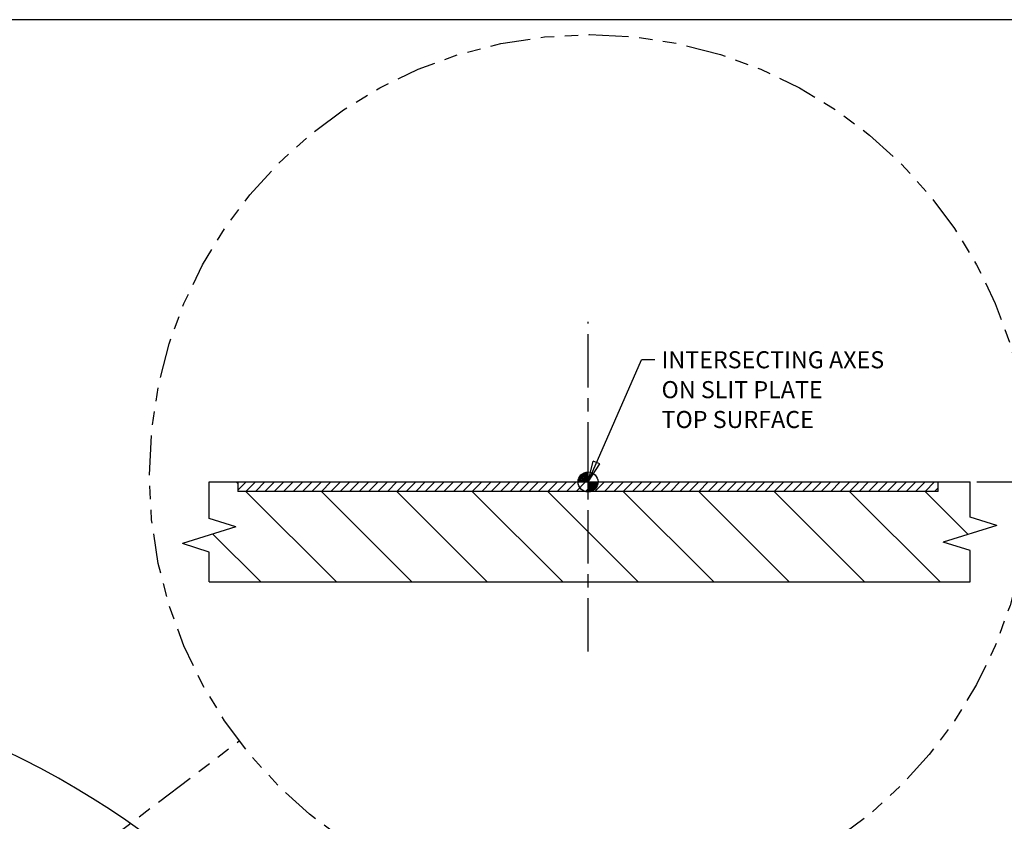
# Model space of a CAD drawing. Extents: x 0.5 to 33.5, y 0.5 to 21.5.
# Drawn here: x 9.7 to 19, y 14 to 21.5 of the extents above; entities that cross this region are included whole.
import ezdxf
from ezdxf.enums import TextEntityAlignment as Align

# ---------------------------------------------------------------- set-up
doc = ezdxf.new("R2010")
doc.units = 0
doc.header["$MEASUREMENT"] = 0
for name, pattern in [('CENTERLINE', [1.25, 0.5, -0.0625, 0.125, -0.0625, 0.5]), ('HIDDENNEW0', [0.1875, 0.0625, -0.0625, 0.0625]), ('PHANTOM', [1.1875, 0.375, -0.0625, 0.125, -0.0625, 0.125, -0.0625, 0.375])]:
    doc.linetypes.add(name, pattern=pattern)
for name, color, linetype in [('4', 7, 'Continuous'), ('CEN', 150, 'PHANTOM'), ('CROSS_HATCH', 4, 'Continuous'), ('DIM', 2, 'HIDDENNEW0'), ('OBJ', 7, 'HIDDENNEW0'), ('TITLE', 1, 'Continuous'), ('TXT', 2, 'Continuous')]:
    doc.layers.add(name, color=color, linetype=linetype)
doc.styles.get("Standard").update_dxf_attribs({"font": 'monotxt.shx'})

# ---------------------------------------------------------------- blocks, each defined once
blk = doc.blocks.new('*U9')
at = {"layer": 'DIM', "color": 2, "linetype": 'Continuous'}
for s, p in [('INTERSECTING AXES', (0, 0)), ('ON SLIT PLATE', (0, -0.01867)), ('TOP SURFACE', (0, -0.03733))]:
    blk.add_text(s, height=0.0106667, dxfattribs=at).set_placement(p)
blk = doc.blocks.new('*X28')
at = {"layer": 'CROSS_HATCH', "color": 4, "linetype": 'Continuous'}
for p, q in [((-0.43634, -0.00029), (-0.43121, 0.00484)), ((-0.43131, -0.00116), (-0.42531, 0.00484)), ((-0.42542, -0.00116), (-0.41942, 0.00484)), ((-0.41953, -0.00116), (-0.41353, 0.00484)), ((-0.41364, -0.00116), (-0.40764, 0.00484)), ((-0.40774, -0.00116), (-0.40174, 0.00484)), ((-0.40185, -0.00116), (-0.39585, 0.00484)), ((-0.39596, -0.00116), (-0.38996, 0.00484)), ((-0.39007, -0.00116), (-0.38407, 0.00484)), ((-0.38417, -0.00116), (-0.37817, 0.00484)), ((-0.37828, -0.00116), (-0.37228, 0.00484)), ((-0.37239, -0.00116), (-0.36639, 0.00484)), ((-0.3665, -0.00116), (-0.3605, 0.00484)), ((-0.3606, -0.00116), (-0.3546, 0.00484)), ((-0.35471, -0.00116), (-0.34871, 0.00484)), ((-0.34882, -0.00116), (-0.34282, 0.00484)), ((-0.34293, -0.00116), (-0.33693, 0.00484)), ((-0.33703, -0.00116), (-0.33103, 0.00484)), ((-0.33114, -0.00116), (-0.32514, 0.00484)), ((-0.32525, -0.00116), (-0.31925, 0.00484)), ((-0.31935, -0.00116), (-0.31335, 0.00484)), ((-0.31346, -0.00116), (-0.30746, 0.00484)), ((-0.30757, -0.00116), (-0.30157, 0.00484)), ((-0.30168, -0.00116), (-0.29568, 0.00484)), ((-0.29578, -0.00116), (-0.28978, 0.00484)), ((-0.28989, -0.00116), (-0.28389, 0.00484)), ((-0.284, -0.00116), (-0.278, 0.00484)), ((-0.27811, -0.00116), (-0.27211, 0.00484)), ((-0.27221, -0.00116), (-0.26621, 0.00484)), ((-0.26632, -0.00116), (-0.26032, 0.00484)), ((-0.26043, -0.00116), (-0.25443, 0.00484)), ((-0.25454, -0.00116), (-0.24854, 0.00484)), ((-0.24864, -0.00116), (-0.24264, 0.00484)), ((-0.24275, -0.00116), (-0.23675, 0.00484)), ((-0.23686, -0.00116), (-0.23086, 0.00484)), ((-0.23097, -0.00116), (-0.22497, 0.00484)), ((-0.22507, -0.00116), (-0.21907, 0.00484)), ((-0.21918, -0.00116), (-0.21318, 0.00484)), ((-0.21329, -0.00116), (-0.20729, 0.00484)), ((-0.2074, -0.00116), (-0.2014, 0.00484)), ((-0.2015, -0.00116), (-0.1955, 0.00484)), ((-0.19561, -0.00116), (-0.18961, 0.00484)), ((-0.18972, -0.00116), (-0.18372, 0.00484)), ((-0.18383, -0.00116), (-0.17783, 0.00484)), ((-0.17793, -0.00116), (-0.17193, 0.00484)), ((-0.17204, -0.00116), (-0.16604, 0.00484)), ((-0.16615, -0.00116), (-0.16015, 0.00484)), ((-0.16026, -0.00116), (-0.15426, 0.00484)), ((-0.15436, -0.00116), (-0.14836, 0.00484)), ((-0.14847, -0.00116), (-0.14247, 0.00484)), ((-0.14258, -0.00116), (-0.13658, 0.00484)), ((-0.13669, -0.00116), (-0.13069, 0.00484)), ((-0.13079, -0.00116), (-0.12479, 0.00484)), ((-0.1249, -0.00116), (-0.1189, 0.00484)), ((-0.11901, -0.00116), (-0.11301, 0.00484)), ((-0.11312, -0.00116), (-0.10712, 0.00484)), ((-0.10722, -0.00116), (-0.10122, 0.00484)), ((-0.10133, -0.00116), (-0.09533, 0.00484)), ((-0.09544, -0.00116), (-0.08944, 0.00484)), ((-0.08955, -0.00116), (-0.08355, 0.00484)), ((-0.08365, -0.00116), (-0.07765, 0.00484)), ((-0.07776, -0.00116), (-0.07176, 0.00484)), ((-0.07187, -0.00116), (-0.06587, 0.00484)), ((-0.06598, -0.00116), (-0.05998, 0.00484)), ((-0.06008, -0.00116), (-0.05408, 0.00484)), ((-0.05419, -0.00116), (-0.04819, 0.00484)), ((-0.0483, -0.00116), (-0.0423, 0.00484)), ((-0.0424, -0.00116), (-0.0364, 0.00484)), ((-0.03651, -0.00116), (-0.03051, 0.00484)), ((-0.03062, -0.00116), (-0.02462, 0.00484)), ((-0.02473, -0.00116), (-0.01873, 0.00484)), ((-0.01883, -0.00116), (-0.01283, 0.00484)), ((-0.01294, -0.00116), (-0.00694, 0.00484)), ((-0.00705, -0.00116), (-0.00105, 0.00484)), ((-0.00116, -0.00116), (0.00116, 0.00116))]:
    blk.add_line(p, q, dxfattribs=at)
blk = doc.blocks.new('*X29')
at = {"layer": 'CROSS_HATCH', "color": 4, "linetype": 'Continuous'}
for p, q in [((-0.44272, 0.01845), (-0.44367, 0.01941)), ((-0.38117, -0.04309), (-0.43767, 0.01341)), ((-0.33403, -0.04309), (-0.39053, 0.01341)), ((-0.28689, -0.04309), (-0.34339, 0.01341)), ((-0.23975, -0.04309), (-0.29625, 0.01341)), ((-0.19261, -0.04309), (-0.24911, 0.01341)), ((-0.14547, -0.04309), (-0.20197, 0.01341)), ((-0.09833, -0.04309), (-0.15483, 0.01341)), ((-0.05119, -0.04309), (-0.10769, 0.01341)), ((-0.00405, -0.04309), (-0.06055, 0.01341)), ((0.01341, -0.01341), (-0.01341, 0.01341)), ((-0.42831, -0.04309), (-0.45827, -0.01313))]:
    blk.add_line(p, q, dxfattribs=at)
blk = doc.blocks.new('SDTIT00')
at = {"layer": 'TXT', "color": 7, "linetype": 'Continuous'}
blk.add_line((33, 21), (0, 21), dxfattribs=at)
at = {"layer": '4', "color": 4, "linetype": 'Continuous', "flags": 4}
for tag, p in [('ACAD', (21.9167, 3.2131)), ('MECH', (22.75, 3.2131)), ('IDEAS', (23.5833, 3.2131)), ('DRAFTER', (24.9375, 2.5582)), ('CHECKER', (24.9375, 2.1623)), ('CHECK_DATE', (26.4375, 2.1623)), ('APP_1_DATE', (26.4375, 1.7665)), ('APP_2_DATE', (26.4375, 1.3707)), ('APP_3_DATE', (26.4375, 0.9748)), ('APP_4_DATE', (26.4375, 0.579))]:
    blk.add_attdef(tag, text='', height=0.11, dxfattribs=at).set_placement(p, align=Align.CENTER)
for tag, p, width in [('CATEGORY_NAME', (27.8209, 2.978), 1.636364), ('PROJECT_NAME', (27.8209, 2.5718), 1.636364), ('TOLX', (19.774, 2.2669), 0.727273), ('TOLXX', (19.774, 2.1374), 0.727273), ('TITLE1', (27.5885, 2.1055), 1.636364), ('TOLXXX', (19.774, 2.0078), 0.727273), ('TITLE2', (27.5885, 1.7592), 1.636364), ('TITLE3', (27.5885, 1.413), 1.636364), ("MAT'L_1", (19.0791, 0.8753), 1.272727), ('SCALE', (27.9085, 0.7474), 1.090909), ('DWG_NO.', (29.4074, 0.6276), 2.272727), ("MAT'L_2", (19.0791, 0.6069), 1.272727), ('S2', (32.6792, 0.1971), 0.909091), ('FINISH', (19.1281, 0.0722), 1.272727)]:
    blk.add_attdef(tag, p, '', height=0.11, dxfattribs=dict(at, width=width))
for tag, p in [('NA6', (21.65, 2.9059)), ('UO6', (22.9, 2.9059)), ('NA5', (21.65, 2.5358)), ('UO5', (22.9, 2.5358)), ('NA4', (21.65, 2.1656)), ('UO4', (22.9, 2.1656)), ('NA3', (21.65, 1.7955)), ('UO3', (22.9, 1.7955)), ('NA2', (21.65, 1.4253)), ('UO2', (22.9, 1.4253)), ('NA1', (21.65, 1.0552)), ('UO1', (22.9, 1.0552))]:
    blk.add_attdef(tag, text='', height=0.11, dxfattribs=at).set_placement(p, align=Align.MIDDLE_LEFT)
for tag, width, p in [('TOLA', 0.727273, (20.875, 2.2669)), ('REV_LTR', 3.181818, (32.6135, 0.5926))]:
    blk.add_attdef(tag, text='', height=0.11, dxfattribs=dict(at, width=width)).set_placement(p, align=Align.CENTER)
blk = doc.blocks.new('*X4')
at = {"layer": 'DIM', "color": 2, "linetype": 'Continuous'}
for p, q in [((-0.351, -0.097), (0.097, 0.351)), ((-0.351, -0.012), (0.012, 0.351)), ((-0.351, 0.073), (-0.073, 0.351)), ((-0.351, 0.158), (-0.158, 0.351)), ((-0.351, 0.242), (-0.242, 0.351)), ((-0.351, 0.327), (-0.327, 0.351)), ((-0.02, -0.023), (-0.351, 0.308)), ((-0.068, -0.06), (-0.351, 0.223)), ((-0.121, -0.092), (-0.351, 0.138)), ((-0.18, -0.118), (-0.351, 0.053)), ((-0.317, -0.147), (0.147, 0.317)), ((0.022, 0.019), (-0.31, 0.351)), ((0.059, 0.067), (-0.225, 0.351)), ((-0.214, -0.129), (0.129, 0.214)), ((0.091, 0.12), (-0.14, 0.351)), ((0.118, 0.178), (-0.056, 0.351)), ((-0.038, -0.038), (0.038, 0.038)), ((0.137, 0.244), (0.029, 0.351)), ((0.147, 0.318), (0.114, 0.351)), ((-0.246, -0.137), (-0.351, -0.031)), ((-0.32, -0.148), (-0.351, -0.116))]:
    blk.add_line(p, q, dxfattribs=at)
blk = doc.blocks.new('*X5')
at = {"layer": 'DIM', "color": 2, "linetype": 'Continuous'}
for p, q in [((-0.437, -0.03), (-0.469, 0.001)), ((-0.464, 0.045), (-0.045, 0.464)), ((-0.353, -0.03), (-0.458, 0.075)), ((-0.455, -0.03), (0.03, 0.455)), ((-0.268, -0.03), (-0.439, 0.141)), ((-0.431, 0.163), (-0.163, 0.431)), ((-0.183, -0.03), (-0.413, 0.2)), ((-0.098, -0.03), (-0.382, 0.253)), ((-0.37, -0.03), (0.03, 0.37)), ((-0.013, -0.03), (-0.344, 0.301)), ((0.03, 0.011), (-0.302, 0.343)), ((-0.285, -0.03), (0.03, 0.285)), ((0.03, 0.096), (-0.254, 0.381)), ((0.03, 0.181), (-0.202, 0.413)), ((-0.2, -0.03), (0.03, 0.2)), ((0.03, 0.266), (-0.143, 0.439)), ((-0.115, -0.03), (0.03, 0.115)), ((0.03, 0.35), (-0.077, 0.458)), ((-0.03, -0.03), (0.03, 0.03)), ((0.03, 0.435), (-0.003, 0.469))]:
    blk.add_line(p, q, dxfattribs=at)
blk = doc.blocks.new('DOTNEW')
at = {"layer": 'DIM', "color": 2, "linetype": 'Continuous'}
for p, q in [((0, -0.5), (0, 0.5)), ((-0.5, 0), (0.5, 0))]:
    blk.add_line(p, q, dxfattribs=at)
blk.add_circle((0, 0), 0.5, dxfattribs=at)
at = {"layer": 'DIM'}
for name, p in [('*X5', (-0.03, 0.03)), ('*X4', (0.351, -0.351))]:
    blk.add_blockref(name, p, dxfattribs=at)

msp = doc.modelspace()

# ---------------------------------------------------------------- linework, layer by layer
at = {"layer": 'CEN', "color": 150, "linetype": 'CENTERLINE'}
msp.add_line((15.0519, 15.5763), (15.0519, 18.6663), dxfattribs=at)
at = {"layer": 'DIM', "color": 2, "linetype": 'Continuous'}
for p, q in [((15.0519, 17.1663), (15.5533, 18.312)), ((15.6783, 18.312), (15.5533, 18.312)), ((15.0519, 17.1663), (15.1015, 17.3629)), ((15.1626, 17.3362), (15.1015, 17.3629)), ((15.0519, 17.1663), (15.1626, 17.3362)), ((18.6938, 17.1663), (20.2359, 17.1663))]:
    msp.add_line(p, q, dxfattribs=at)
at = {"layer": 'DIM', "color": 2, "linetype": 'PHANTOM'}
msp.add_line((6.6077, 10.8062), (11.7823, 14.7387), dxfattribs=at)
msp.add_circle((15.0665, 17.2346), 4.125, dxfattribs=at)
at = {"layer": 'DIM', "color": 2, "linetype": 'Continuous'}
msp.add_arc((6.1599, 7.3938), 8.0245, 47.30167, 90.00002, dxfattribs=at)
at = {"layer": 'OBJ', "color": 7, "linetype": 'Continuous'}
for p, q in [((11.5024, 17.1663), (15.2526, 17.1663)), ((11.5024, 16.8249), (11.5024, 17.1663)), ((11.7706, 17.1663), (11.7706, 17.0763)), ((15.2526, 17.1663), (17.8139, 17.1663)), ((17.8139, 17.1663), (18.6313, 17.1663)), ((18.3331, 17.0763), (18.3331, 17.1663)), ((18.6313, 16.8377), (18.6313, 17.1663)), ((18.3331, 17.0763), (11.7706, 17.0763)), ((11.7524, 16.7461), (11.5024, 16.8249)), ((18.8813, 16.7589), (18.6313, 16.8377)), ((11.7524, 16.7461), (11.2524, 16.5885)), ((18.8813, 16.7589), (18.3813, 16.6012)), ((11.5024, 16.5096), (11.2524, 16.5885)), ((18.6313, 16.5224), (18.3813, 16.6012)), ((18.6313, 16.2288), (18.6313, 16.5224)), ((11.5024, 16.2288), (11.5024, 16.5096)), ((11.5024, 16.2288), (15.2526, 16.2288)), ((15.2526, 16.2288), (17.8139, 16.2288)), ((17.8139, 16.2288), (18.6313, 16.2288))]:
    msp.add_line(p, q, dxfattribs=at)

# ---------------------------------------------------------------- block references
at = {"layer": 'CROSS_HATCH', "xscale": 15, "yscale": 15, "zscale": 15}
for name, p in [('*X29', (18.4114, 16.8752)), ('*X28', (18.3158, 17.0937))]:
    msp.add_blockref(name, p, dxfattribs=at)
at = {"layer": 'DIM'}
for name, p, xscale, yscale, zscale in [('*U9', (15.7408, 18.232), 15, 15, 15), ('DOTNEW', (15.0519, 17.1663), 0.1875, 0.1875, 0.1875)]:
    msp.add_blockref(name, p, dxfattribs=dict(at, xscale=xscale, yscale=yscale, zscale=zscale))
at = {"layer": 'TITLE'}
msp.add_blockref('SDTIT00', (0.5, 0.5), dxfattribs=at)

doc.saveas('drawing.dxf')
